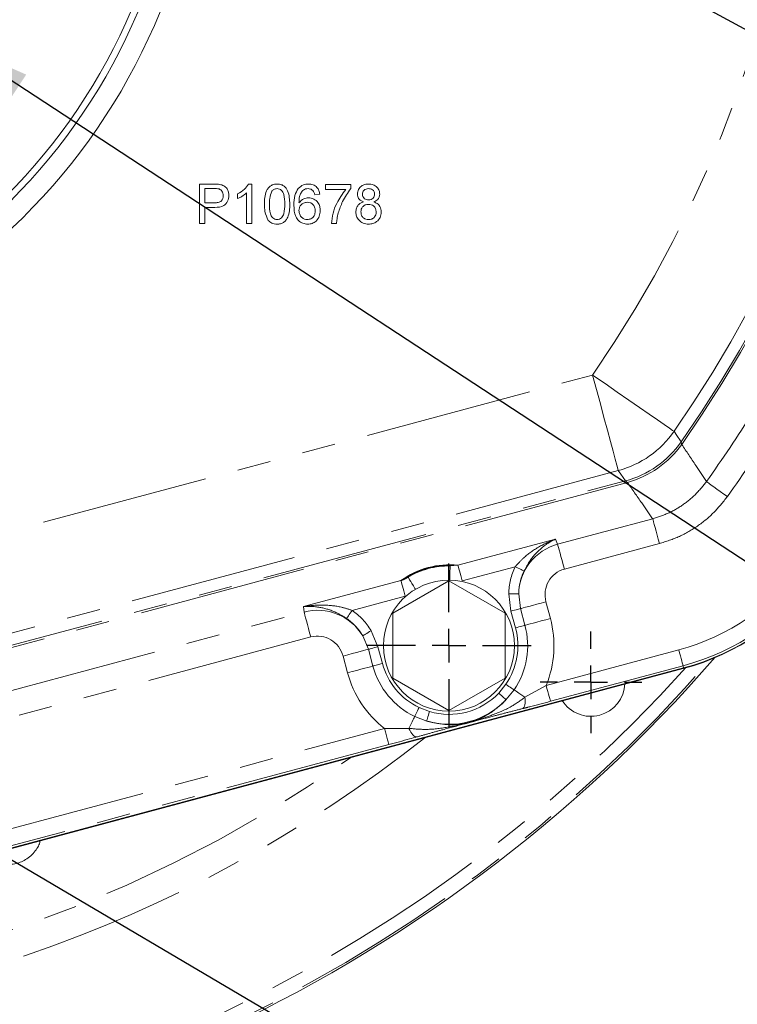
# Model space of a CAD drawing. Units: millimetres. Extents: x 7 to 835, y 2 to 581.
# Drawn here: x 464 to 492, y 142 to 179 of the extents above; entities that cross this region are included whole.
import ezdxf

# ---------------------------------------------------------------- set-up
doc = ezdxf.new("R2010")
doc.units = ezdxf.units.MM
doc.linetypes.add('PHANTOM', pattern=[12.7, 6.35, -1.27, 1.27, -1.27, 1.27, -1.27])
doc.layers.add('SLD-0', color=7, linetype='Continuous')
doc.styles.add('SLDTEXTSTYLE1', font='TXT', dxfattribs={"width": 0.605})
doc.dimstyles.new('SLDDIMSTYLE0', dxfattribs={"dimtxt": 3, "dimasz": 3, "dimexe": 0, "dimexo": 0.0625, "dimgap": 0.75, "dimtad": 0, "dimdec": 1, "dimlfac": 4, "dimrnd": 1e-09, "dimzin": 4, "dimdsep": 46, "dimtxsty": 'SLDTEXTSTYLE1', "dimsah": 1, "dimcen": 0.09, "dimadec": 0, "dimazin": 0, "dimtfac": 1, "dimtdec": 3, "dimtofl": 0, "dimtmove": 0, "dimatfit": 3, "dimfxl": 0, "dimfrac": 2, "dimtolj": 1, "dimtzin": 12, "dimarcsym": 0})
doc.dimstyles.new('SLDDIMSTYLE1', dxfattribs={"dimtxt": 3, "dimasz": 3, "dimexe": 0, "dimexo": 0.0625, "dimgap": 0.75, "dimtad": 0, "dimdec": 1, "dimlfac": 4, "dimrnd": 1e-09, "dimzin": 4, "dimdsep": 46, "dimtxsty": 'SLDTEXTSTYLE1', "dimsah": 1, "dimcen": 0.09, "dimadec": 0, "dimazin": 0, "dimtfac": 1, "dimtdec": 3, "dimtofl": 0, "dimtmove": 0, "dimatfit": 3, "dimfxl": 0, "dimfrac": 2, "dimtolj": 1, "dimtzin": 12, "dimarcsym": 0})
doc.dimstyles.new('SLDDIMSTYLE7', dxfattribs={"dimtxt": 0, "dimasz": 3, "dimexe": 0, "dimexo": 0.0625, "dimgap": 0, "dimtad": 0, "dimtih": 1, "dimtoh": 1, "dimdec": 0, "dimrnd": 1e-09, "dimzin": 0, "dimdsep": 46, "dimtxsty": 'Standard', "dimsah": 1, "dimcen": 0.09, "dimadec": 0, "dimazin": 0, "dimtfac": 3, "dimtdec": 0, "dimtofl": 0, "dimtmove": 0, "dimatfit": 3, "dimfxl": 0, "dimfrac": 2, "dimtolj": 1, "dimtzin": 0, "dimarcsym": 0})
doc.dimstyles.new('SLDDIMSTYLE8', dxfattribs={"dimtxt": 0, "dimasz": 0.923077, "dimexe": 0, "dimexo": 0.0625, "dimgap": 0, "dimtad": 0, "dimtih": 1, "dimtoh": 1, "dimdec": 0, "dimrnd": 1e-09, "dimzin": 0, "dimdsep": 46, "dimtxsty": 'Standard', "dimblk1": 'DOT', "dimblk2": 'DOT', "dimsah": 1, "dimcen": 0.09, "dimadec": 0, "dimazin": 0, "dimtfac": 0.923077, "dimtdec": 0, "dimtofl": 0, "dimtmove": 0, "dimatfit": 3, "dimldrblk": 'DOT', "dimfxl": 0, "dimfrac": 2, "dimtolj": 1, "dimtzin": 0, "dimarcsym": 0})

# ---------------------------------------------------------------- blocks, each defined once
blk = doc.blocks.new('*D12')
at = {"layer": 'SLD-0'}
for p, q in [((511.695, 162.688), (511.695, 97.134)), ((448.195, 124.614), (448.195, 97.134)), ((448.195, 100.309), (473.202, 100.309)), ((511.695, 100.309), (486.688, 100.309))]:
    blk.add_line(p, q, dxfattribs=at)
for points in [[(448.195, 100.309), (451.195, 99.847), (451.195, 100.77)], [(511.695, 100.309), (508.695, 100.77), (508.695, 99.847)]]:
    blk.add_solid(points, dxfattribs=at)
at = {"layer": 'SLD-0', "insert": (474.79, 101.877), "char_height": 3, "attachment_point": 1, "style": 'SLDTEXTSTYLE1'}
blk.add_mtext('254.0', dxfattribs=at)
blk = doc.blocks.new('*D14')
at = {"layer": 'SLD-0'}
for p, q in [((552.896, 192.23), (552.896, 197.999)), ((506.405, 192.23), (556.071, 192.23)), ((473.376, 188.48), (556.071, 188.48)), ((552.896, 188.48), (552.896, 180.689))]:
    blk.add_line(p, q, dxfattribs=at)
for points in [[(552.896, 192.23), (553.358, 195.23), (552.435, 195.23)], [(552.896, 188.48), (552.435, 185.48), (553.358, 185.48)]]:
    blk.add_solid(points, dxfattribs=at)
at = {"layer": 'SLD-0', "insert": (551.328, 171.084), "char_height": 3, "attachment_point": 1, "rotation": 90, "style": 'SLDTEXTSTYLE1'}
blk.add_mtext('15.0', dxfattribs=at)
blk = doc.blocks.new('_DOT')
at = {"color": 0, "linetype": 'ByBlock', "lineweight": -2}
blk.add_line((-0.5, 0), (-1, 0), dxfattribs=at)
at = {"color": 0, "linetype": 'ByBlock', "const_width": 0.5}
blk.add_lwpolyline([(-0.25, 0, 1), (0.25, 0, 1)], format="xyb", close=True, dxfattribs=at)
blk = doc.blocks.new('SW_CENTERMARKSYMBOL_1')
at = {"layer": 'SLD-0', "color": 0}
for p, q in [((0, 1.27), (0, 3.11625)), ((0, 0), (0, 0.635)), ((-1.27, 0), (-3.11625, 0)), ((0, 0), (-0.635, 0)), ((0, 0), (0, -0.635)), ((0, 0), (0.635, 0)), ((1.27, 0), (3.11625, 0)), ((0, -1.27), (0, -3.11625))]:
    blk.add_line(p, q, dxfattribs=at)
blk = doc.blocks.new('SW_CENTERMARKSYMBOL_43')
at = {"layer": 'SLD-0', "color": 0}
for p, q in [((0, 1.27), (0, 1.925)), ((0, 0), (0, 0.635)), ((-1.27, 0), (-1.925, 0)), ((0, 0), (-0.635, 0)), ((0, 0), (0, -0.635)), ((0, 0), (0.635, 0)), ((1.27, 0), (1.925, 0)), ((0, -1.27), (0, -1.925))]:
    blk.add_line(p, q, dxfattribs=at)

msp = doc.modelspace()

# ---------------------------------------------------------------- linework, layer by layer
at = {"color": 7, "linetype": 'Continuous', "lineweight": 15}
for p, q in [((471.260395, 171.715271), (471.260395, 173.21527)), ((471.260395, 173.21527), (471.811478, 173.21527)), ((471.830108, 173.042193), (471.471934, 173.042193)), ((471.471934, 173.042193), (471.471934, 172.503732)), ((473.117367, 173.21527), (473.241164, 173.21527)), ((473.241164, 173.21527), (473.241164, 171.715271)), ((476.029628, 173.003733), (476.029628, 173.19604)), ((476.029628, 173.19604), (476.991166, 173.19604)), ((476.991166, 173.19604), (476.991166, 173.04039)), ((472.702703, 172.662988), (472.702703, 172.840271)), ((473.048857, 171.715271), (473.048857, 172.88414)), ((475.818087, 172.830656), (475.62578, 172.811426)), ((476.798855, 173.003733), (476.029628, 173.003733)), ((471.471934, 172.503732), (471.833712, 172.503732)), ((471.839421, 172.330655), (471.471934, 172.330655)), ((471.471934, 172.330655), (471.471934, 171.715271)), ((471.471934, 171.715271), (471.260395, 171.715271)), ((473.241164, 171.715271), (473.048857, 171.715271)), ((476.452701, 171.715271), (476.260394, 171.715271)), ((480.707575, 158.185873), (478.582573, 156.959001)), ((482.832574, 156.959001), (480.707575, 158.185873)), ((478.582573, 156.959001), (478.582573, 154.505264)), ((482.832574, 154.505264), (482.832574, 156.959001)), ((489.590329, 154.887591), (450.13104, 144.314509)), ((489.589692, 154.886719), (450.136216, 144.315194)), ((489.571576, 154.861864), (450.136216, 144.29519)), ((478.582573, 154.505264), (480.707575, 153.278399)), ((480.707575, 153.278399), (482.832574, 154.505264))]:
    msp.add_line(p, q, dxfattribs=at)
at = {"color": 8, "linetype": 'PHANTOM', "lineweight": 0}
for p, q in [((453.085618, 157.12351), (486.144189, 165.981528)), ((487.114169, 162.361514), (449.165054, 152.193081)), ((487.464816, 161.910135), (449.144436, 151.642222)), ((449.165054, 151.730213), (487.388045, 161.972035)), ((484.821857, 159.576412), (488.418896, 160.540234)), ((481.04886, 158.775147), (484.737289, 159.763459)), ((484.737289, 159.763459), (484.821857, 159.576412)), ((488.67206, 159.595419), (485.07502, 158.631597)), ((481.04886, 158.775147), (480.748658, 158.752922)), ((483.216525, 158.72306), (481.207088, 158.184636)), ((475.20208, 157.208506), (478.890505, 158.196818)), ((479.048729, 157.606308), (477.039297, 157.067876)), ((483.055551, 157.039758), (482.973602, 157.694537)), ((483.347018, 157.689687), (483.416275, 157.136407)), ((484.378201, 157.39416), (484.54782, 156.761129)), ((463.423765, 153.842811), (475.222361, 157.004234)), ((475.222361, 157.004234), (475.20208, 157.208506)), ((483.225171, 156.406727), (483.055551, 157.039758)), ((483.416275, 157.136407), (483.585895, 156.503376)), ((477.763933, 156.298611), (478.020356, 155.690577)), ((475.475524, 156.059418), (463.676928, 152.897995)), ((477.659632, 155.593921), (477.442973, 156.107705)), ((477.829252, 154.960889), (477.659632, 155.593921)), ((478.020356, 155.690577), (478.189976, 155.057546)), ((484.387264, 154.226739), (489.407003, 155.571777)), ((476.867326, 154.703144), (476.697706, 155.336175)), ((489.568666, 154.968444), (484.548927, 153.623406)), ((489.568666, 154.968444), (489.590329, 154.887591)), ((482.594282, 153.937031), (482.863043, 154.266756)), ((483.171877, 154.056799), (482.865796, 153.678697)), ((483.584703, 153.776143), (484.387264, 154.226739)), ((479.573571, 153.385345), (479.97119, 153.234173)), ((479.865216, 152.874697), (479.411092, 153.0491)), ((462.988413, 148.492936), (478.273567, 152.58858)), ((478.43523, 151.985247), (463.150075, 147.889603))]:
    msp.add_line(p, q, dxfattribs=at)
at = {"color": 8, "linetype": 'PHANTOM', "lineweight": 0, "flags": 128}
for points in [[(487.114169, 162.361514), (487.097569, 162.423466), (487.058525, 162.569191), (486.997951, 162.795249), (486.91728, 163.09632), (486.818407, 163.465325), (486.703661, 163.893562), (486.575742, 164.370965), (486.43766, 164.886277), (486.292676, 165.427383), (486.144189, 165.981528)], [(489.226457, 163.849633), (489.173707, 163.886119), (489.049633, 163.971935), (488.857154, 164.105062), (488.600806, 164.28237), (488.286619, 164.499682), (487.921991, 164.751884), (487.51551, 165.033031), (487.076745, 165.336516), (486.61602, 165.655177), (486.144189, 165.981528)], [(489.226457, 163.849633), (489.307162, 163.728442), (489.492786, 163.449284)], [(487.388045, 161.972035), (487.212856, 162.221339), (487.114169, 162.361514)], [(490.451005, 161.946613), (490.491108, 161.917869), (490.553018, 161.873501), (490.634952, 161.814783), (490.734537, 161.743414), (490.848899, 161.661457), (490.974736, 161.571276), (491.108411, 161.475476), (491.246064, 161.376823)], [(488.418896, 160.540234), (488.431667, 160.49258), (488.451381, 160.419006), (488.477469, 160.321642), (488.509179, 160.203297), (488.545593, 160.067391), (488.585663, 159.91785), (488.628228, 159.758996), (488.67206, 159.595419)], [(484.821857, 159.576412), (484.834627, 159.528758), (484.854341, 159.455184), (484.880429, 159.357812), (484.912143, 159.239475), (484.948557, 159.103569), (484.988627, 158.954028), (485.031192, 158.795174), (485.07502, 158.631597)], [(480.748658, 158.752922), (480.748445, 158.737283), (480.747927, 158.69927), (480.747127, 158.640284), (480.746069, 158.562478), (480.744791, 158.468727), (480.743345, 158.362467), (480.741784, 158.247601), (480.741315, 158.213157)], [(481.04886, 158.775147), (481.056843, 158.74536), (481.069163, 158.699375), (481.085469, 158.638526), (481.105287, 158.564556), (481.128049, 158.47962), (481.15309, 158.386152), (481.179696, 158.286873), (481.207088, 158.184636)], [(483.216525, 158.72306), (483.275503, 158.694353), (483.332664, 158.666533), (483.386245, 158.640456), (483.434592, 158.616919), (483.476215, 158.596661), (483.509828, 158.5803), (483.5344, 158.568341), (483.549167, 158.561152)], [(478.890505, 158.196818), (478.898485, 158.167031), (478.910808, 158.121046), (478.927114, 158.060189), (478.946932, 157.986228), (478.96969, 157.901283), (478.994735, 157.807823), (479.021337, 157.708544), (479.048729, 157.606308)], [(479.161602, 158.327673), (479.169604, 158.314232), (479.189057, 158.281576), (479.219247, 158.23089), (479.259067, 158.164036), (479.307045, 158.08348), (479.361427, 157.992181), (479.420212, 157.89349), (479.43784, 157.863889)], [(482.973602, 157.694537), (483.042565, 157.693643), (483.109177, 157.692779), (483.171162, 157.691974), (483.226404, 157.691252), (483.273026, 157.690648), (483.30943, 157.690179), (483.334378, 157.689851), (483.347018, 157.689687)], [(483.416275, 157.136407), (483.448834, 157.145131), (483.513099, 157.162357), (483.606879, 157.187481), (483.726975, 157.21966), (483.869285, 157.257792), (484.028962, 157.30058), (484.200549, 157.346558), (484.378201, 157.39416)], [(475.475524, 156.059418), (475.431692, 156.222995), (475.389127, 156.381849), (475.349058, 156.53139), (475.312643, 156.667296), (475.280934, 156.785641), (475.254845, 156.883005), (475.235131, 156.95658), (475.222361, 157.004234)], [(477.039297, 157.067876), (477.002573, 157.013524), (476.966981, 156.960849), (476.933618, 156.911474), (476.903514, 156.866927), (476.8776, 156.828571), (476.856668, 156.797592), (476.841368, 156.774949), (476.832171, 156.761337)], [(483.055551, 157.039758), (483.12217, 157.057602), (483.186517, 157.074843), (483.246394, 157.090891), (483.299763, 157.105189), (483.344798, 157.117259), (483.379964, 157.126684), (483.404063, 157.133136), (483.416275, 157.136407)], [(483.585895, 156.503376), (483.618454, 156.5121), (483.682719, 156.529326), (483.776499, 156.554449), (483.896595, 156.586629), (484.038905, 156.624761), (484.198582, 156.667549), (484.370169, 156.713527), (484.54782, 156.761129)], [(477.763933, 156.298611), (477.70466, 156.263355), (477.647406, 156.229299), (477.594127, 156.197611), (477.54664, 156.169366), (477.506571, 156.145532), (477.475279, 156.12692), (477.453836, 156.114165), (477.442973, 156.107705)], [(483.225171, 156.406727), (483.29179, 156.424571), (483.356137, 156.441819), (483.416014, 156.45786), (483.469382, 156.472158), (483.514417, 156.484228), (483.549584, 156.493653), (483.573687, 156.500105), (483.585895, 156.503376)], [(476.697706, 155.336175), (476.875358, 155.383777), (477.046948, 155.429755), (477.206622, 155.472536), (477.348935, 155.510668), (477.469028, 155.542847), (477.562808, 155.567978), (477.627073, 155.585196), (477.659632, 155.593921)], [(478.020356, 155.690577), (477.953736, 155.672725), (477.889389, 155.655485), (477.829513, 155.639444), (477.776144, 155.625139), (477.731109, 155.613076), (477.695942, 155.603651), (477.671844, 155.597191), (477.659632, 155.593921)], [(489.568666, 154.968444), (489.56462, 154.983547), (489.554778, 155.020263), (489.539512, 155.077253), (489.519373, 155.152407), (489.495107, 155.242976), (489.467599, 155.345623), (489.437867, 155.456584), (489.407003, 155.571777)], [(476.867326, 154.703144), (477.044978, 154.750746), (477.216568, 154.796723), (477.376242, 154.839505), (477.518555, 154.877637), (477.638647, 154.909816), (477.732428, 154.934947), (477.796693, 154.952165), (477.829252, 154.960889)], [(478.189976, 155.057546), (478.123356, 155.039694), (478.059009, 155.022454), (477.999133, 155.006413), (477.945764, 154.992107), (477.900729, 154.980045), (477.865562, 154.97062), (477.841463, 154.96416), (477.829252, 154.960889)], [(482.863043, 154.266756), (482.920077, 154.227983), (482.975171, 154.190529), (483.026434, 154.155675), (483.072125, 154.124614), (483.110682, 154.098403), (483.140793, 154.077936), (483.161424, 154.063907), (483.171877, 154.056799)], [(483.171877, 154.056799), (483.186801, 154.046651), (483.213354, 154.028598), (483.251155, 154.002901), (483.299662, 153.969925), (483.358179, 153.930146), (483.425856, 153.884132), (483.501729, 153.832551), (483.584703, 153.776143)], [(484.548927, 153.623406), (484.544877, 153.638508), (484.535039, 153.675232), (484.519769, 153.732214), (484.49963, 153.807376), (484.475364, 153.897937), (484.44786, 154.000592), (484.418128, 154.111553), (484.387264, 154.226739)], [(482.594282, 153.937031), (482.646123, 153.887708), (482.696057, 153.840195), (482.74225, 153.796245), (482.783005, 153.757464), (482.816831, 153.725285), (482.842472, 153.700885), (482.858997, 153.685164), (482.865796, 153.678697)], [(483.584703, 153.776143), (483.591062, 153.694291), (483.591971, 153.617751), (483.587411, 153.548118), (483.577475, 153.486814), (483.562369, 153.43513), (483.542406, 153.394129), (483.517997, 153.364662), (483.489652, 153.347332)], [(479.573571, 153.385345), (479.543563, 153.323252), (479.514581, 153.263267), (479.48761, 153.207455), (479.46357, 153.157707), (479.443286, 153.115723), (479.427446, 153.082948), (479.416591, 153.060477), (479.411092, 153.0491)], [(479.193904, 152.599637), (479.237557, 152.689975), (479.277473, 152.772579), (479.31308, 152.846266), (479.343862, 152.909976), (479.369384, 152.962785), (479.389269, 153.003942), (479.403239, 153.032851), (479.411092, 153.0491)], [(479.97119, 153.234173), (479.950958, 153.165538), (479.931467, 153.099429), (479.913436, 153.038267), (479.897529, 152.984303), (479.884331, 152.939525), (479.874321, 152.905572), (479.867869, 152.883697), (479.865216, 152.874697)], [(478.43523, 151.985247), (478.431181, 152.000349), (478.421342, 152.037073), (478.406072, 152.094055), (478.385937, 152.169217), (478.361667, 152.259778), (478.334163, 152.362432), (478.304431, 152.473386), (478.273567, 152.58858)], [(479.490623, 152.275797), (479.457412, 152.276632), (479.421542, 152.289946), (479.383752, 152.315471), (479.344827, 152.35268), (479.305573, 152.400795), (479.2668, 152.458828), (479.22932, 152.52557), (479.193904, 152.599637)]]:
    msp.add_lwpolyline(points, dxfattribs=at)
at = {"color": 7, "linetype": 'Continuous', "lineweight": 15}
for centre, radius in [((448.195074, 188.479635), 22.5), ((448.195074, 188.479635), 22.25), ((480.707574, 155.732135), 2.48125)]:
    msp.add_circle(centre, radius, dxfattribs=at)
for centre, radius, start, end in [((448.195074, 188.479635), 23.27625, 94.7581112, 91.0483404), ((487.177498, 163.796678), 9.25, 285, 323.8937783), ((487.195614, 163.821532), 9.25, 285, 323.9303001), ((487.196253, 163.822408), 9.25, 285, 323.9315879), ((448.195074, 192.229635), 56.375, 220.9268817, 319.0731183), ((486.080074, 154.344635), 1.289844, 212.3230453, 357.6769547)]:
    msp.add_arc(centre, radius, start, end, dxfattribs=at)
at = {"color": 8, "linetype": 'PHANTOM', "lineweight": 0}
for centre, radius, start, end in [((448.195074, 192.229635), 50.336961, 325.1273779, 14.4027494), ((448.195074, 192.229635), 50.416623, 325.0560067, 14.5781413), ((448.195074, 192.229635), 49.889871, 325.3297162, 13.9630387), ((448.195074, 192.229635), 46.142155, 325.3297162, 354.6115543), ((448.195074, 192.229635), 51.986778, 324.3724442, 327.8349827), ((486.141336, 165.985574), 3.752361, 285.0260929, 325.3037495), ((448.195074, 192.229635), 52.964926, 324.3724442, 327.8349827), ((486.415186, 165.596146), 3.752417, 285.0262693, 325.1012673), ((486.411644, 165.6013), 3.838472, 285.9246339, 324.1314392), ((480.707574, 155.732135), 3.021064, 89.2208043, 120.7791957), ((487.196253, 163.822408), 8.541682, 285, 323.9315879), ((487.196253, 163.822408), 9.166301, 285, 323.9315879), ((480.707574, 155.732135), 3.975716, 337.750093, 15), ((480.707574, 155.732135), 2.60641, 325.7905166, 15), ((480.707574, 155.732135), 2.979857, 325.7905166, 15), ((448.195074, 192.229635), 56.304549, 221.0697493, 318.9302507), ((448.195074, 192.229635), 55.804854, 221.9643185, 318.0356815), ((480.707574, 155.732135), 2.979857, 195, 244.2094834), ((480.707574, 155.732135), 2.60641, 195, 244.2094834), ((480.707574, 155.732135), 3.975716, 195, 232.249907), ((480.707574, 155.732135), 2.979015, 253.5747939, 316.4252061), ((480.707574, 155.732135), 2.604243, 253.5747939, 316.4252061), ((448.195074, 192.229635), 50.967893, 231.6779703, 308.3220297), ((448.195074, 192.229635), 49.888222, 234.746098, 305.253902)]:
    msp.add_arc(centre, radius, start, end, dxfattribs=at)
for centre, major_axis, ratio, start_param, end_param in [((485.346635, 157.645968), (-0.824187, 1.822848), 0.999742915, 6.123939693, 7.407587132), ((480.73167, 155.642207), (-0.816431, 3.046963), 0.986412198, 5.915924044, 6.65044657), ((485.357728, 157.621434), (1.000913, -2.213712), 0.977577475, 3.823653871, 4.265994479), ((485.357728, 157.621434), (-0.849882, 1.879678), 0.96951674, 0.682061217, 1.124401825), ((485.346635, 157.645968), (0.421437, -0.932089), 0.977577475, 2.982347039, 4.545887289), ((475.733112, 155.070033), (-0.197657, 1.990726), 0.999742915, 5.158783482, 6.442430922), ((475.735772, 155.043239), (-0.24004, 2.417588), 0.977577475, 5.158783482, 5.60112409), ((475.735772, 155.043239), (-0.20382, 2.05279), 0.96951674, 5.158783482, 5.60112409), ((475.733112, 155.070033), (-0.101069, 1.017932), 0.977577475, 4.878890672, 6.442430922)]:
    msp.add_ellipse(centre, major_axis=major_axis, ratio=ratio, start_param=start_param, end_param=end_param, dxfattribs=at)
at = {"color": 7, "linetype": 'Continuous', "lineweight": 15}
for points, knots in [([(471.811478, 173.21527), (471.85316, 173.215101), (471.927581, 173.2148), (472.001372, 173.205318), (472.033833, 173.201148)], [0, 0, 0, 0, 0.560101159, 1, 1, 1, 1]), ([(472.002883, 173.028972), (471.970822, 173.0338), (471.913527, 173.042427), (471.855614, 173.042265), (471.830108, 173.042193)], [0, 0, 0, 0, 0.55958325, 1, 1, 1, 1]), ([(472.033833, 173.201148), (472.088196, 173.187882), (472.196706, 173.161403), (472.308351, 173.04604), (472.366482, 172.914608), (472.372681, 172.827599), (472.375781, 172.784083)], [0, 0, 0, 0, 0.280014135, 0.558910485, 0.779398205, 1, 1, 1, 1]), ([(472.702703, 172.840271), (472.796287, 172.893162), (472.963275, 172.987539), (473.070315, 173.145733), (473.117367, 173.21527)], [0, 0, 0, 0, 0.560427847, 1, 1, 1, 1]), ([(473.721933, 172.455054), (473.724235, 172.539876), (473.728832, 172.709309), (473.77722, 172.919168), (473.862072, 173.067566), (473.955886, 173.156301), (474.075298, 173.207729), (474.160206, 173.212755), (474.202702, 173.21527)], [0, 0, 0, 0, 0.250496823, 0.500372809, 0.625441005, 0.750209382, 0.874980107, 1, 1, 1, 1]), ([(474.200599, 173.042193), (474.178831, 173.040772), (474.135311, 173.037931), (474.062062, 173.006822), (474.024198, 172.964978), (474.00108, 172.939431)], [0, 0, 0, 0, 0.28045237, 0.560697409, 1, 1, 1, 1]), ([(474.491165, 172.455654), (474.489807, 172.578637), (474.48811, 172.732388), (474.427747, 172.907262), (474.37042, 172.979907), (474.292683, 173.033511), (474.231295, 173.039299), (474.200599, 173.042193)], [0, 0, 0, 0, 0.500352083, 0.625531728, 0.75051761, 0.875254755, 1, 1, 1, 1]), ([(474.202702, 173.21527), (474.245184, 173.212533), (474.330112, 173.207062), (474.449331, 173.156098), (474.545285, 173.069125), (474.663715, 172.841137), (474.674696, 172.626541), (474.683472, 172.455054)], [0, 0, 0, 0, 0.125373383, 0.250642541, 0.375699059, 0.501112561, 1, 1, 1, 1]), ([(474.837319, 172.417496), (474.839298, 172.542999), (474.842825, 172.766555), (474.952623, 172.960036), (475.000781, 173.044898)], [0, 0, 0, 0, 0.561393912, 1, 1, 1, 1]), ([(475.000781, 173.044898), (475.06241, 173.100675), (475.172781, 173.200566), (475.320057, 173.210766), (475.385096, 173.21527)], [0, 0, 0, 0, 0.5583790269, 1, 1, 1, 1]), ([(475.372475, 173.042193), (475.340207, 173.03983), (475.282556, 173.035607), (475.231285, 173.009305), (475.208711, 172.997724)], [0, 0, 0, 0, 0.55970875, 1, 1, 1, 1]), ([(475.55637, 172.96527), (475.526208, 172.990145), (475.472251, 173.034644), (475.40301, 173.039883), (475.372475, 173.042193)], [0, 0, 0, 0, 0.559005998, 1, 1, 1, 1]), ([(475.385096, 173.21527), (475.445216, 173.210376), (475.565261, 173.200604), (475.707927, 173.101842), (475.791658, 172.969716), (475.809271, 172.87704), (475.818087, 172.830656)], [0, 0, 0, 0, 0.280045882, 0.55918958, 0.779377742, 1, 1, 1, 1]), ([(476.991166, 173.04039), (476.877488, 172.882042), (476.674363, 172.599098), (476.566574, 172.268572), (476.519108, 172.123022)], [0, 0, 0, 0, 0.559643329, 1, 1, 1, 1]), ([(477.241163, 172.836967), (477.248669, 172.896423), (477.263685, 173.015363), (477.382029, 173.142036), (477.521857, 173.207109), (477.61514, 173.212548), (477.661837, 173.21527)], [0, 0, 0, 0, 0.279268746, 0.558674904, 0.779075356, 1, 1, 1, 1]), ([(477.66424, 173.042193), (477.631582, 173.040133), (477.566423, 173.036022), (477.488416, 172.984018), (477.44127, 172.912714), (477.436072, 172.861614), (477.433473, 172.836065)], [0, 0, 0, 0, 0.280364459, 0.559368059, 0.779698283, 1, 1, 1, 1]), ([(477.661837, 173.21527), (477.722066, 173.21065), (477.842308, 173.201425), (477.984695, 173.104103), (478.073628, 172.973793), (478.082754, 172.879373), (478.087318, 172.832158)], [0, 0, 0, 0, 0.280348097, 0.559693065, 0.779819123, 1, 1, 1, 1]), ([(477.895011, 172.82705), (477.891154, 172.860282), (477.883445, 172.926716), (477.820792, 173.000708), (477.74244, 173.037686), (477.690327, 173.04069), (477.66424, 173.042193)], [0, 0, 0, 0, 0.2796916038, 0.5591434679, 0.779318414, 1, 1, 1, 1]), ([(471.833712, 172.503732), (471.879687, 172.505333), (471.971137, 172.508517), (472.094354, 172.5628), (472.156826, 172.669573), (472.161766, 172.741847), (472.164242, 172.77807)], [0, 0, 0, 0, 0.2814041, 0.559753018, 0.779354597, 1, 1, 1, 1]), ([(472.375781, 172.784083), (472.367806, 172.709032), (472.351906, 172.559411), (472.160522, 172.342895), (471.961347, 172.335303), (471.839421, 172.330655)], [0, 0, 0, 0, 0.280751503, 0.559709169, 1, 1, 1, 1]), ([(472.164242, 172.77807), (472.162342, 172.808066), (472.158545, 172.86801), (472.121614, 172.944378), (472.068679, 173.002286), (472.024808, 173.02008), (472.002883, 173.028972)], [0, 0, 0, 0, 0.280266416, 0.560081851, 0.780153098, 1, 1, 1, 1]), ([(473.048857, 172.88414), (472.989417, 172.83465), (472.883214, 172.746223), (472.757887, 172.688434), (472.702703, 172.662988)], [0, 0, 0, 0, 0.55968229, 1, 1, 1, 1]), ([(474.00108, 172.939431), (473.969813, 172.851941), (473.913783, 172.695167), (473.914101, 172.529062), (473.914242, 172.455654)], [0, 0, 0, 0, 0.558061522, 1, 1, 1, 1]), ([(475.208711, 172.997724), (475.172157, 172.961258), (475.098987, 172.888265), (475.036377, 172.711058), (475.032188, 172.579065), (475.029626, 172.498323)], [0, 0, 0, 0, 0.27935611, 0.55917267, 1, 1, 1, 1]), ([(475.029626, 172.498323), (475.084602, 172.560721), (475.183016, 172.672419), (475.329468, 172.688806), (475.394108, 172.696039)], [0, 0, 0, 0, 0.558624749, 1, 1, 1, 1]), ([(475.394108, 172.696039), (475.462931, 172.686839), (475.600709, 172.668421), (475.747482, 172.532057), (475.82671, 172.371623), (475.833779, 172.263422), (475.837317, 172.209263)], [0, 0, 0, 0, 0.279141342, 0.558817, 0.779172004, 1, 1, 1, 1]), ([(475.62578, 172.811426), (475.617976, 172.842594), (475.604051, 172.898201), (475.570928, 172.944792), (475.55637, 172.96527)], [0, 0, 0, 0, 0.560492214, 1, 1, 1, 1]), ([(476.260394, 171.715271), (476.276474, 171.846931), (476.30865, 172.110384), (476.471543, 172.560345), (476.674767, 172.835639), (476.798855, 173.003733)], [0, 0, 0, 0, 0.280063363, 0.560408068, 1, 1, 1, 1]), ([(477.468327, 172.537986), (477.43338, 172.552578), (477.363606, 172.581711), (477.287218, 172.657844), (477.246811, 172.747904), (477.243046, 172.807268), (477.241163, 172.836967)], [0, 0, 0, 0, 0.280305691, 0.55964031, 0.779689901, 1, 1, 1, 1]), ([(477.433473, 172.836065), (477.436848, 172.802298), (477.443585, 172.734889), (477.506441, 172.658816), (477.586742, 172.62298), (477.639582, 172.620405), (477.666043, 172.619116)], [0, 0, 0, 0, 0.279942726, 0.558846562, 0.779081008, 1, 1, 1, 1]), ([(477.666043, 172.619116), (477.698815, 172.62111), (477.764159, 172.625087), (477.842503, 172.677531), (477.888212, 172.750107), (477.892744, 172.801398), (477.895011, 172.82705)], [0, 0, 0, 0, 0.2804828399, 0.5592634019, 0.7795735499, 1, 1, 1, 1]), ([(478.087318, 172.832158), (478.084072, 172.795204), (478.077586, 172.721347), (478.005063, 172.604496), (477.91807, 172.563198), (477.864963, 172.537986)], [0, 0, 0, 0, 0.280612225, 0.560833606, 1, 1, 1, 1]), ([(473.867666, 171.840571), (473.816519, 171.949584), (473.724854, 172.144957), (473.722828, 172.36), (473.721933, 172.455054)], [0, 0, 0, 0, 0.557975967, 1, 1, 1, 1]), ([(473.914242, 172.455654), (473.915794, 172.333211), (473.917735, 172.18013), (473.976026, 172.00473), (474.034461, 171.933306), (474.110837, 171.878508), (474.172086, 171.872247), (474.202702, 171.869118)], [0, 0, 0, 0, 0.5003611576, 0.6255666844, 0.7505363283, 0.8753035516, 1, 1, 1, 1]), ([(474.202702, 171.869118), (474.233249, 171.872402), (474.29437, 171.878972), (474.371114, 171.93315), (474.429027, 172.005005), (474.487841, 172.180033), (474.489688, 172.333167), (474.491165, 172.455654)], [0, 0, 0, 0, 0.124655991, 0.249421508, 0.374390265, 0.499593323, 1, 1, 1, 1]), ([(474.683472, 172.455054), (474.681225, 172.370293), (474.676738, 172.200974), (474.627847, 171.991461), (474.543301, 171.84309), (474.449539, 171.754366), (474.330017, 171.703377), (474.245167, 171.698488), (474.202702, 171.696041)], [0, 0, 0, 0, 0.250478311, 0.500352683, 0.625384258, 0.750172465, 0.874968661, 1, 1, 1, 1]), ([(475.363158, 171.696041), (475.299965, 171.70166), (475.173678, 171.71289), (475.009527, 171.818623), (474.851502, 172.049778), (474.843169, 172.265828), (474.837319, 172.417496)], [0, 0, 0, 0, 0.186919784, 0.373548111, 0.560231077, 1, 1, 1, 1]), ([(475.340926, 172.522962), (475.294859, 172.517998), (475.202752, 172.508073), (475.097676, 172.426329), (475.037325, 172.321901), (475.032194, 172.24944), (475.029626, 172.213167)], [0, 0, 0, 0, 0.279744679, 0.559339974, 0.779414282, 1, 1, 1, 1]), ([(475.64501, 172.20325), (475.641691, 172.250131), (475.63507, 172.343631), (475.558668, 172.455958), (475.45116, 172.515756), (475.377711, 172.520557), (475.340926, 172.522962)], [0, 0, 0, 0, 0.280458601, 0.559362164, 0.779314487, 1, 1, 1, 1]), ([(477.183473, 172.156979), (477.186908, 172.205361), (477.193768, 172.30197), (477.262569, 172.422165), (477.360044, 172.502014), (477.432213, 172.525989), (477.468327, 172.537986)], [0, 0, 0, 0, 0.280184439, 0.559467209, 0.77955032, 1, 1, 1, 1]), ([(477.660034, 172.446039), (477.617308, 172.442519), (477.532046, 172.435495), (477.435797, 172.358103), (477.383088, 172.260678), (477.378217, 172.193967), (477.37578, 172.160585)], [0, 0, 0, 0, 0.280112356, 0.558978071, 0.779308527, 1, 1, 1, 1]), ([(477.952704, 172.154572), (477.948565, 172.198189), (477.940295, 172.285324), (477.863175, 172.38561), (477.762632, 172.43925), (477.694266, 172.443774), (477.660034, 172.446039)], [0, 0, 0, 0, 0.279974215, 0.559320526, 0.779349614, 1, 1, 1, 1]), ([(477.864963, 172.537986), (477.90941, 172.519704), (477.9982, 172.483181), (478.119203, 172.351996), (478.135236, 172.227669), (478.145011, 172.151871)], [0, 0, 0, 0, 0.281226137, 0.561785752, 1, 1, 1, 1]), ([(475.029626, 172.213167), (475.035254, 172.164352), (475.046504, 172.066791), (475.123839, 171.949071), (475.232676, 171.878989), (475.309826, 171.87241), (475.348436, 171.869118)], [0, 0, 0, 0, 0.280079004, 0.559771393, 0.779691117, 1, 1, 1, 1]), ([(475.348436, 171.869118), (475.395736, 171.87449), (475.490264, 171.885227), (475.59085, 171.980018), (475.638903, 172.092348), (475.642973, 172.16625), (475.64501, 172.20325)], [0, 0, 0, 0, 0.279487938, 0.558552287, 0.778980169, 1, 1, 1, 1]), ([(475.837317, 172.209263), (475.829788, 172.136244), (475.814749, 171.990391), (475.698721, 171.814531), (475.535667, 171.711446), (475.420683, 171.701178), (475.363158, 171.696041)], [0, 0, 0, 0, 0.2802332157, 0.5597615146, 0.7797575408, 1, 1, 1, 1]), ([(476.519108, 172.123022), (476.501068, 172.047805), (476.468849, 171.913466), (476.457636, 171.775839), (476.452701, 171.715271)], [0, 0, 0, 0, 0.559910664, 1, 1, 1, 1]), ([(477.66424, 171.696041), (477.594011, 171.702043), (477.453785, 171.714027), (477.291739, 171.835043), (477.197099, 171.991937), (477.188017, 172.101941), (477.183473, 172.156979)], [0, 0, 0, 0, 0.280128284, 0.559333916, 0.7795230878, 1, 1, 1, 1]), ([(477.37578, 172.160585), (477.379661, 172.117152), (477.387387, 172.030689), (477.461779, 171.927978), (477.564078, 171.878832), (477.631847, 171.872357), (477.665745, 171.869118)], [0, 0, 0, 0, 0.280557126, 0.558516053, 0.779169718, 1, 1, 1, 1]), ([(478.145011, 172.151871), (478.136982, 172.082248), (478.120923, 171.943013), (477.989241, 171.789727), (477.828246, 171.706471), (477.71895, 171.69952), (477.66424, 171.696041)], [0, 0, 0, 0, 0.279532101, 0.559022941, 0.779259652, 1, 1, 1, 1]), ([(477.665745, 171.869118), (477.708709, 171.872496), (477.794434, 171.879236), (477.89262, 171.955545), (477.945372, 172.053912), (477.950259, 172.120996), (477.952704, 172.154572)], [0, 0, 0, 0, 0.280194189, 0.559074857, 0.779310716, 1, 1, 1, 1]), ([(474.202702, 171.696041), (474.13054, 171.702238), (474.001612, 171.71331), (473.908613, 171.801668), (473.867666, 171.840571)], [0, 0, 0, 0, 0.559711653, 1, 1, 1, 1]), ([(479.490623, 152.275797), (479.400608, 152.250459), (479.062061, 152.155162), (478.70059, 152.057178), (478.43523, 151.985247)], [0, 0, 0, 0, 0.265887646, 1, 1, 1, 1]), ([(465.229851, 148.360226), (465.225833, 148.332094), (465.205456, 148.189389), (465.072817, 147.968981), (464.851121, 147.736355), (464.645381, 147.596319), (464.427402, 147.502927), (464.190052, 147.449124), (463.898155, 147.442404), (463.518073, 147.537406), (463.268149, 147.677299), (463.173465, 147.801001), (463.168247, 147.807818)], [0, 0, 0, 0, 0.044596995, 0.226221089, 0.316530764, 0.392617947, 0.456662858, 0.520696416, 0.606209655, 0.74047915, 0.985698505, 1, 1, 1, 1])]:
    msp.add_open_spline(points, degree=3, knots=knots, dxfattribs=at)
at = {"color": 8, "linetype": 'PHANTOM', "lineweight": 0}
for points, knots in [([(489.492786, 163.449284), (489.495476, 163.440388), (489.500304, 163.424429), (489.515482, 163.374384), (489.522201, 163.352233)], [0, 0, 0, 0, 0.557370005, 1, 1, 1, 1]), ([(489.522201, 163.352233), (489.698099, 163.087031), (490.0088, 162.618586), (490.3172, 162.149942), (490.451005, 161.946613)], [0, 0, 0, 0, 0.56613317, 1, 1, 1, 1]), ([(487.464816, 161.910135), (487.447289, 161.924274), (487.407672, 161.956234), (487.395071, 161.966378), (487.388045, 161.972035)], [0, 0, 0, 0, 0.442400811, 1, 1, 1, 1]), ([(488.418896, 160.540234), (488.281486, 160.738517), (487.964778, 161.195526), (487.645544, 161.651816), (487.464816, 161.910135)], [0, 0, 0, 0, 0.43387071, 1, 1, 1, 1]), ([(488.418896, 160.540234), (488.616512, 160.602773), (489.017846, 160.729783), (489.56259, 161.047875), (490.05796, 161.448311), (490.318663, 161.77883), (490.451005, 161.946613)], [0, 0, 0, 0, 0.246219566, 0.500043021, 0.746203868, 1, 1, 1, 1]), ([(491.246064, 161.376823), (491.083025, 161.171108), (490.752046, 160.753493), (490.13172, 160.250668), (489.436947, 159.841672), (488.929535, 159.678312), (488.67206, 159.595419)], [0, 0, 0, 0, 0.246276244, 0.499956572, 0.746263752, 1, 1, 1, 1]), ([(483.216525, 158.72306), (483.310874, 158.827714), (483.562379, 159.106686), (484.073381, 159.471362), (484.500483, 159.677554), (484.735866, 159.762943), (484.737289, 159.763459)], [0, 0, 0, 0, 0.218127318, 0.581457914, 0.997469454, 1, 1, 1, 1]), ([(484.737289, 159.763459), (484.736203, 159.762968), (484.543041, 159.675517), (484.197082, 159.4499), (483.796996, 159.017791), (483.617629, 158.687296), (483.549167, 158.561152)], [0, 0, 0, 0, 0.002325657, 0.413886856, 0.776289629, 1, 1, 1, 1]), ([(480.748658, 158.752922), (480.639147, 158.758735), (480.474503, 158.767474), (480.177833, 158.734626), (479.972908, 158.692091), (479.806616, 158.645578), (479.618288, 158.577994), (479.373794, 158.46562), (479.24624, 158.382696), (479.161602, 158.327673)], [0, 0, 0, 0, 0.271958657, 0.408874764, 0.476531193, 0.544524511, 0.622488067, 0.749504934, 1, 1, 1, 1]), ([(478.890505, 158.196818), (478.921538, 158.20838), (479.01645, 158.243743), (479.10321, 158.293909), (479.161602, 158.327673)], [0, 0, 0, 0, 0.326964346, 1, 1, 1, 1]), ([(475.20208, 157.208506), (475.203569, 157.20877), (475.450082, 157.252409), (475.923096, 157.287546), (476.547963, 157.227178), (476.905259, 157.111334), (477.039297, 157.067876)], [0, 0, 0, 0, 0.002527746, 0.418541187, 0.781869822, 1, 1, 1, 1]), ([(476.832171, 156.761337), (476.709808, 156.83635), (476.389223, 157.032881), (475.82672, 157.207058), (475.4142, 157.22947), (475.203265, 157.208623), (475.20208, 157.208506)], [0, 0, 0, 0, 0.2237089629, 0.5861127668, 0.9976757343, 1, 1, 1, 1]), ([(481.486626, 152.824674), (481.488663, 152.825227), (481.504844, 152.829625), (481.584006, 152.851504), (481.855564, 152.929829), (482.371408, 153.107415), (483.016816, 153.369099), (483.414799, 153.654361), (483.584703, 153.776143)], [0, 0, 0, 0, 0.002741787, 0.021783213, 0.106696785, 0.369748868, 0.730938849, 1, 1, 1, 1]), ([(481.486626, 152.824674), (481.488092, 152.825103), (481.770658, 152.907894), (482.25577, 153.114253), (482.681394, 153.508073), (482.865796, 153.678697)], [0, 0, 0, 0, 0.002945681, 0.568023318, 1, 1, 1, 1]), ([(483.489652, 153.347332), (483.315663, 153.302675), (482.966904, 153.21316), (482.371197, 153.05664), (481.89917, 152.933045), (481.591181, 152.852109), (481.514191, 152.83192), (481.494009, 152.826607), (481.488484, 152.82516), (481.486626, 152.824674)], [0, 0, 0, 0, 0.266519228, 0.534236121, 0.882852726, 0.970006397, 0.991792957, 0.997240167, 1, 1, 1, 1]), ([(484.548927, 153.623406), (484.283151, 153.553022), (483.921115, 153.457147), (483.580277, 153.370398), (483.489652, 153.347332)], [0, 0, 0, 0, 0.734111957, 1, 1, 1, 1]), ([(478.273567, 152.58858), (478.497753, 152.591816), (478.808355, 152.596299), (479.109984, 152.59891), (479.193904, 152.599637)], [0, 0, 0, 0, 0.721776283, 1, 1, 1, 1]), ([(479.193904, 152.599637), (479.401935, 152.579121), (479.889228, 152.531066), (480.579012, 152.627136), (481.114536, 152.731277), (481.388877, 152.799217), (481.468373, 152.819852), (481.484585, 152.824135), (481.486626, 152.824674)], [0, 0, 0, 0, 0.269061122, 0.630249495, 0.893302309, 0.978216332, 0.997257009, 1, 1, 1, 1]), ([(481.486626, 152.824674), (481.484774, 152.824167), (481.421693, 152.806917), (481.083126, 152.714409), (480.581509, 152.576963), (479.972543, 152.410446), (479.651041, 152.320618), (479.490623, 152.275797)], [0, 0, 0, 0, 0.002760348, 0.093984147, 0.504286585, 0.752658159, 1, 1, 1, 1]), ([(479.865216, 152.874697), (480.110228, 152.819126), (480.675743, 152.69086), (481.199016, 152.754815), (481.485143, 152.824313), (481.486626, 152.824674)], [0, 0, 0, 0, 0.431976606, 0.997054317, 1, 1, 1, 1])]:
    msp.add_open_spline(points, degree=3, knots=knots, dxfattribs=at)

# ---------------------------------------------------------------- block references
at = {"layer": 'SLD-0'}
for name, p in [('SW_CENTERMARKSYMBOL_1', (480.707574, 155.732135)), ('SW_CENTERMARKSYMBOL_43', (486.080074, 154.344635))]:
    msp.add_blockref(name, p, dxfattribs=at)

# ---------------------------------------------------------------- dimensions: what is measured, and where the dimension line sits
dim = msp.add_linear_dim(base=(552.896242, 192.229635), p1=(472.106324, 188.479635), p2=(505.134623, 192.229635), angle=90, dimstyle='SLDDIMSTYLE1', dxfattribs=at)
dim.commit()
dim.dimension.update_dxf_attribs({"geometry": '*D14', "text_midpoint": (552.896242, 175.092745), "dimtype": 160})
dim = msp.add_linear_dim(base=(448.195074, 100.308686), p1=(511.695074, 163.95833), p2=(448.195074, 125.883534), dimstyle='SLDDIMSTYLE0', dxfattribs=at)
dim.commit()
dim.dimension.update_dxf_attribs({"geometry": '*D12', "text_midpoint": (479.945074, 100.308686), "dimtype": 160})

# ---------------------------------------------------------------- leaders
for points, dimstyle in [([(475.195074, 188.22105), (521.170001, 163.078819), (524.170001, 163.078819)], 'SLDDIMSTYLE7'), ([(461.924322, 178.591818), (521.170001, 139.776193), (524.170001, 139.776193)], 'SLDDIMSTYLE7'), ([(449.397834, 156.308136), (521.170001, 114.010163), (524.170001, 114.010163)], 'SLDDIMSTYLE8')]:
    msp.add_leader(points, dimstyle=dimstyle, dxfattribs=at)

doc.saveas('drawing.dxf')
